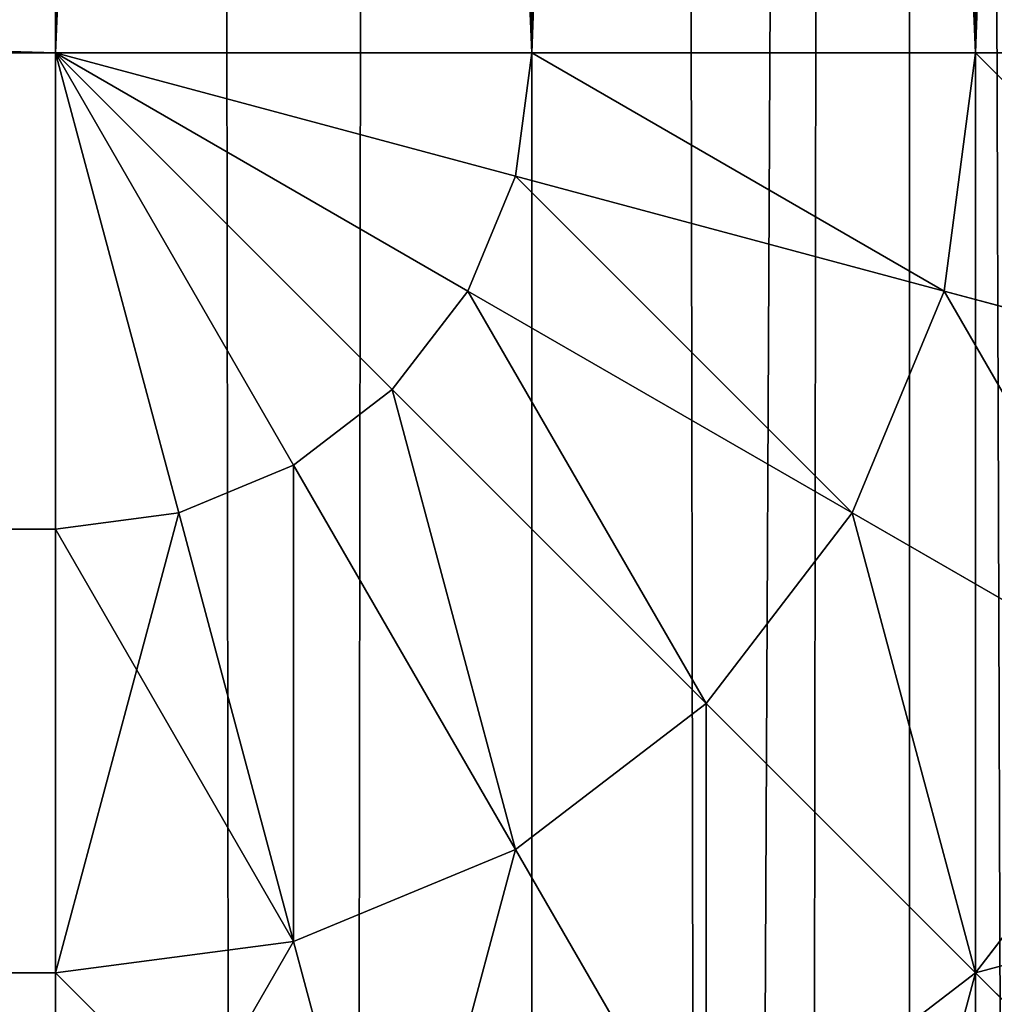
# Model space of a CAD drawing. Units: metres. Extents: x 0.017 to 0.917, y -0.04 to 0.86.
# Drawn here: x 0.911 to 0.914, y 0.533 to 0.535 of the extents above; entities that cross this region are included whole.
import ezdxf

# ---------------------------------------------------------------- set-up
doc = ezdxf.new("R2010")
doc.units = ezdxf.units.M
doc.layers.get('0').update_dxf_attribs({"true_color": 0xff5454})

# ---------------------------------------------------------------- blocks, each defined once
blk = doc.blocks.new('Componente_1')
for p, q in [((0.895, -0.005), (0.895, 0.0252493)), ((0.895, -0.005, 0.2), (0.895, 0.0252493, 0.2)), ((0.8962941, 0.0252493, 0.0001704), (0.8962941, -0.005, 0.0001704)), ((0.8962941, 0.0252493, 0.1998296), (0.8962941, -0.005, 0.1998296)), ((0.8975, 0.0252493, 0.1993301), (0.8975, -0.005, 0.1993301)), ((0.8975, 0.0252493, 0.0006699), (0.8975, -0.005, 0.0006699)), ((0.005, -0.005), (0.895, -0.005)), ((0.005, -0.005, 0.2), (0.895, -0.005, 0.2)), ((0.895, -0.0062941, 0.1998296), (0.895, -0.005, 0.2)), ((0.895, -0.005), (0.8962941, -0.005, 0.0001704)), ((0.895, -0.0062941, 0.0001704), (0.895, -0.005)), ((0.895, -0.005, 0.2), (0.8962941, -0.005, 0.1998296)), ((0.89625, -0.0053349, 0.1998296), (0.895, -0.005, 0.2)), ((0.8959151, -0.0059151, 0.1998296), (0.895, -0.005, 0.2)), ((0.895647, -0.0061207, 0.1998296), (0.895, -0.005, 0.2)), ((0.8961207, -0.005647, 0.1998296), (0.895, -0.005, 0.2)), ((0.8953349, -0.00625, 0.1998296), (0.895, -0.005, 0.2)), ((0.8961207, -0.005647, 0.0001704), (0.895, -0.005)), ((0.8959151, -0.0059151, 0.0001704), (0.895, -0.005)), ((0.89625, -0.0053349, 0.0001704), (0.895, -0.005)), ((0.8953349, -0.00625, 0.0001704), (0.895, -0.005)), ((0.895647, -0.0061207, 0.0001704), (0.895, -0.005)), ((0.8962941, -0.005, 0.1998296), (0.89625, -0.0053349, 0.1998296)), ((0.8962941, -0.005, 0.0001704), (0.89625, -0.0053349, 0.0001704)), ((0.8962941, -0.005, 0.0001704), (0.8975, -0.005, 0.0006699)), ((0.8962941, -0.005, 0.1998296), (0.8975, -0.005, 0.1993301)), ((0.8975, -0.005, 0.1993301), (0.8974148, -0.005647, 0.1993301)), ((0.8975, -0.005, 0.0006699), (0.8974148, -0.005647, 0.0006699)), ((0.8975, -0.005, 0.0006699), (0.8985355, -0.005, 0.0014645)), ((0.8975, -0.005, 0.1993301), (0.8985355, -0.005, 0.1985355)), ((0.89625, -0.0053349, 0.1998296), (0.8961207, -0.005647, 0.1998296)), ((0.89625, -0.0053349, 0.0001704), (0.8961207, -0.005647, 0.0001704)), ((0.8974148, -0.005647, 0.1993301), (0.89625, -0.0053349, 0.1998296)), ((0.8974148, -0.005647, 0.0006699), (0.89625, -0.0053349, 0.0001704)), ((0.8961207, -0.005647, 0.1998296), (0.8959151, -0.0059151, 0.1998296)), ((0.8961207, -0.005647, 0.0001704), (0.8959151, -0.0059151, 0.0001704)), ((0.8971651, -0.00625, 0.1993301), (0.8961207, -0.005647, 0.1998296)), ((0.8971651, -0.00625, 0.0006699), (0.8961207, -0.005647, 0.0001704)), ((0.8974148, -0.005647, 0.1993301), (0.8971651, -0.00625, 0.1993301)), ((0.8974148, -0.005647, 0.0006699), (0.8971651, -0.00625, 0.0006699)), ((0.8984151, -0.0059151, 0.1985355), (0.8974148, -0.005647, 0.1993301)), ((0.8984151, -0.0059151, 0.0014645), (0.8974148, -0.005647, 0.0006699)), ((0.8959151, -0.0059151, 0.1998296), (0.895647, -0.0061207, 0.1998296)), ((0.8959151, -0.0059151, 0.0001704), (0.895647, -0.0061207, 0.0001704)), ((0.8967678, -0.0067678, 0.1993301), (0.8959151, -0.0059151, 0.1998296)), ((0.8967678, -0.0067678, 0.0006699), (0.8959151, -0.0059151, 0.0001704)), ((0.895647, -0.0061207, 0.1998296), (0.8953349, -0.00625, 0.1998296)), ((0.895647, -0.0061207, 0.0001704), (0.8953349, -0.00625, 0.0001704)), ((0.89625, -0.0071651, 0.1993301), (0.895647, -0.0061207, 0.1998296)), ((0.89625, -0.0071651, 0.0006699), (0.895647, -0.0061207, 0.0001704)), ((0.8953349, -0.00625, 0.1998296), (0.895, -0.0062941, 0.1998296)), ((0.8953349, -0.00625, 0.0001704), (0.895, -0.0062941, 0.0001704)), ((0.895647, -0.0074148, 0.1993301), (0.8953349, -0.00625, 0.1998296)), ((0.895647, -0.0074148, 0.0006699), (0.8953349, -0.00625, 0.0001704)), ((0.8971651, -0.00625, 0.1993301), (0.8967678, -0.0067678, 0.1993301)), ((0.8971651, -0.00625, 0.0006699), (0.8967678, -0.0067678, 0.0006699)), ((0.8980619, -0.0067678, 0.1985355), (0.8971651, -0.00625, 0.1993301)), ((0.8980619, -0.0067678, 0.0014645), (0.8971651, -0.00625, 0.0006699)), ((0.895, -0.0062941, 0.0001704), (0.005, -0.0062941, 0.0001704)), ((0.895, -0.0062941, 0.1998296), (0.005, -0.0062941, 0.1998296)), ((0.895, -0.0075, 0.0006699), (0.895, -0.0062941, 0.0001704)), ((0.895, -0.0075, 0.1993301), (0.895, -0.0062941, 0.1998296)), ((0.8967678, -0.0067678, 0.1993301), (0.89625, -0.0071651, 0.1993301)), ((0.8967678, -0.0067678, 0.0006699), (0.89625, -0.0071651, 0.0006699)), ((0.8975, -0.0075, 0.1985355), (0.8967678, -0.0067678, 0.1993301)), ((0.8975, -0.0075, 0.0014645), (0.8967678, -0.0067678, 0.0006699)), ((0.8980619, -0.0067678, 0.1985355), (0.8975, -0.0075, 0.1985355)), ((0.8980619, -0.0067678, 0.0014645), (0.8975, -0.0075, 0.0014645)), ((0.89625, -0.0071651, 0.1993301), (0.895647, -0.0074148, 0.1993301)), ((0.89625, -0.0071651, 0.0006699), (0.895647, -0.0074148, 0.0006699)), ((0.8967678, -0.0080619, 0.1985355), (0.89625, -0.0071651, 0.1993301)), ((0.8967678, -0.0080619, 0.0014645), (0.89625, -0.0071651, 0.0006699)), ((0.895647, -0.0074148, 0.1993301), (0.895, -0.0075, 0.1993301)), ((0.895647, -0.0074148, 0.0006699), (0.895, -0.0075, 0.0006699)), ((0.8959151, -0.0084151, 0.1985355), (0.895647, -0.0074148, 0.1993301)), ((0.8959151, -0.0084151, 0.0014645), (0.895647, -0.0074148, 0.0006699)), ((0.895, -0.0075, 0.0006699), (0.005, -0.0075, 0.0006699)), ((0.895, -0.0075, 0.1993301), (0.005, -0.0075, 0.1993301)), ((0.895, -0.0085355, 0.0014645), (0.895, -0.0075, 0.0006699)), ((0.895, -0.0085355, 0.1985355), (0.895, -0.0075, 0.1993301)), ((0.8975, -0.0075, 0.1985355), (0.8967678, -0.0080619, 0.1985355)), ((0.8975, -0.0075, 0.0014645), (0.8967678, -0.0080619, 0.0014645)), ((0.8980619, -0.0080619, 0.1975), (0.8975, -0.0075, 0.1985355)), ((0.8980619, -0.0080619, 0.0025), (0.8975, -0.0075, 0.0014645))]:
    blk.add_line(p, q)
at = {"color": 25, "true_color": 0xa25f41}
mesh = blk.add_polyface(dxfattribs=at)
corners = [(0.895, -0.005, 0.2), (0.005, 0.0252493, 0.2), (0.005, -0.005, 0.2), (0.895, 0.0252493, 0.2)]
mesh.append_faces([[corners[k] for k in face] for face in [(0, 1, 2), (1, 0, 3)]], dxfattribs={"vtx0": -1, "color": 25})
mesh = blk.add_polyface(dxfattribs=at)
corners = [(0.895, 0.0252493), (0.005, -0.005), (0.005, 0.0252493), (0.895, -0.005)]
mesh.append_faces([[corners[k] for k in face] for face in [(0, 1, 2), (1, 0, 3)]], dxfattribs={"vtx0": -1, "color": 25})
mesh = blk.add_polyface(dxfattribs=at)
corners = [(0.8962941, 0.0252493, 0.0001704), (0.895, -0.005), (0.895, 0.0252493), (0.8962941, -0.005, 0.0001704)]
mesh.append_faces([[corners[k] for k in face] for face in [(0, 1, 2), (1, 0, 3)]], dxfattribs={"vtx0": -1, "color": 25})
mesh = blk.add_polyface(dxfattribs=at)
corners = [(0.8962941, -0.005, 0.1998296), (0.895, 0.0252493, 0.2), (0.895, -0.005, 0.2), (0.8962941, 0.0252493, 0.1998296)]
mesh.append_faces([[corners[k] for k in face] for face in [(0, 1, 2), (1, 0, 3)]], dxfattribs={"vtx0": -1, "color": 25})
mesh = blk.add_polyface(dxfattribs=at)
corners = [(0.8975, 0.0252493, 0.0006699), (0.8962941, -0.005, 0.0001704), (0.8962941, 0.0252493, 0.0001704), (0.8975, -0.005, 0.0006699)]
mesh.append_faces([[corners[k] for k in face] for face in [(0, 1, 2), (1, 0, 3)]], dxfattribs={"vtx0": -1, "color": 25})
mesh = blk.add_polyface(dxfattribs=at)
corners = [(0.8975, -0.005, 0.1993301), (0.8962941, 0.0252493, 0.1998296), (0.8962941, -0.005, 0.1998296), (0.8975, 0.0252493, 0.1993301)]
mesh.append_faces([[corners[k] for k in face] for face in [(0, 1, 2), (1, 0, 3)]], dxfattribs={"vtx0": -1, "color": 25})
mesh = blk.add_polyface(dxfattribs=at)
corners = [(0.8985355, 0.0252493, 0.0014645), (0.8975, -0.005, 0.0006699), (0.8975, 0.0252493, 0.0006699), (0.8985355, -0.005, 0.0014645)]
mesh.append_faces([[corners[k] for k in face] for face in [(0, 1, 2), (1, 0, 3)]], dxfattribs={"vtx0": -1, "color": 25})
mesh = blk.add_polyface(dxfattribs=at)
corners = [(0.8985355, -0.005, 0.1985355), (0.8975, 0.0252493, 0.1993301), (0.8975, -0.005, 0.1993301), (0.8985355, 0.0252493, 0.1985355)]
mesh.append_faces([[corners[k] for k in face] for face in [(0, 1, 2), (1, 0, 3)]], dxfattribs={"vtx0": -1, "color": 25})
mesh = blk.add_polyface(dxfattribs=at)
corners = [(0.895, -0.0062941, 0.1998296), (0.005, -0.005, 0.2), (0.005, -0.0062941, 0.1998296), (0.895, -0.005, 0.2)]
mesh.append_faces([[corners[k] for k in face] for face in [(0, 1, 2), (1, 0, 3)]], dxfattribs={"vtx0": -1, "color": 25})
mesh = blk.add_polyface(dxfattribs=at)
corners = [(0.895, -0.005), (0.005, -0.0062941, 0.0001704), (0.005, -0.005), (0.895, -0.0062941, 0.0001704)]
mesh.append_faces([[corners[k] for k in face] for face in [(0, 1, 2), (1, 0, 3)]], dxfattribs={"vtx0": -1, "color": 25})
mesh = blk.add_polyface(dxfattribs=at)
corners = [(0.89625, -0.0053349, 0.0001704), (0.8961207, -0.005647, 0.0001704), (0.895, -0.005)]
mesh.append_faces([[corners[k] for k in face] for face in [(0, 1, 2)]], dxfattribs={"color": 25})
mesh = blk.add_polyface(dxfattribs=at)
corners = [(0.8961207, -0.005647, 0.0001704), (0.8959151, -0.0059151, 0.0001704), (0.895, -0.005)]
mesh.append_faces([[corners[k] for k in face] for face in [(0, 1, 2)]], dxfattribs={"color": 25})
mesh = blk.add_polyface(dxfattribs=at)
corners = [(0.895647, -0.0061207, 0.0001704), (0.8953349, -0.00625, 0.0001704), (0.895, -0.005)]
mesh.append_faces([[corners[k] for k in face] for face in [(0, 1, 2)]], dxfattribs={"color": 25})
mesh = blk.add_polyface(dxfattribs=at)
corners = [(0.8962941, -0.005, 0.0001704), (0.89625, -0.0053349, 0.0001704), (0.895, -0.005)]
mesh.append_faces([[corners[k] for k in face] for face in [(0, 1, 2)]], dxfattribs={"color": 25})
mesh = blk.add_polyface(dxfattribs=at)
corners = [(0.8959151, -0.0059151, 0.0001704), (0.895647, -0.0061207, 0.0001704), (0.895, -0.005)]
mesh.append_faces([[corners[k] for k in face] for face in [(0, 1, 2)]], dxfattribs={"color": 25})
mesh = blk.add_polyface(dxfattribs=at)
corners = [(0.8953349, -0.00625, 0.0001704), (0.895, -0.0062941, 0.0001704), (0.895, -0.005)]
mesh.append_faces([[corners[k] for k in face] for face in [(0, 1, 2)]], dxfattribs={"color": 25})
mesh = blk.add_polyface(dxfattribs=at)
corners = [(0.8962941, -0.005, 0.1998296), (0.895, -0.005, 0.2), (0.89625, -0.0053349, 0.1998296)]
mesh.append_faces([[corners[k] for k in face] for face in [(0, 1, 2)]], dxfattribs={"color": 25})
mesh = blk.add_polyface(dxfattribs=at)
corners = [(0.89625, -0.0053349, 0.1998296), (0.895, -0.005, 0.2), (0.8961207, -0.005647, 0.1998296)]
mesh.append_faces([[corners[k] for k in face] for face in [(0, 1, 2)]], dxfattribs={"color": 25})
mesh = blk.add_polyface(dxfattribs=at)
corners = [(0.8961207, -0.005647, 0.1998296), (0.895, -0.005, 0.2), (0.8959151, -0.0059151, 0.1998296)]
mesh.append_faces([[corners[k] for k in face] for face in [(0, 1, 2)]], dxfattribs={"color": 25})
mesh = blk.add_polyface(dxfattribs=at)
corners = [(0.8953349, -0.00625, 0.1998296), (0.895, -0.005, 0.2), (0.895, -0.0062941, 0.1998296)]
mesh.append_faces([[corners[k] for k in face] for face in [(0, 1, 2)]], dxfattribs={"color": 25})
mesh = blk.add_polyface(dxfattribs=at)
corners = [(0.8959151, -0.0059151, 0.1998296), (0.895, -0.005, 0.2), (0.895647, -0.0061207, 0.1998296)]
mesh.append_faces([[corners[k] for k in face] for face in [(0, 1, 2)]], dxfattribs={"color": 25})
mesh = blk.add_polyface(dxfattribs=at)
corners = [(0.895647, -0.0061207, 0.1998296), (0.895, -0.005, 0.2), (0.8953349, -0.00625, 0.1998296)]
mesh.append_faces([[corners[k] for k in face] for face in [(0, 1, 2)]], dxfattribs={"color": 25})
mesh = blk.add_polyface(dxfattribs=at)
corners = [(0.8962941, -0.005, 0.0001704), (0.8974148, -0.005647, 0.0006699), (0.89625, -0.0053349, 0.0001704), (0.8975, -0.005, 0.0006699)]
mesh.append_faces([[corners[k] for k in face] for face in [(0, 1, 2), (1, 0, 3)]], dxfattribs={"vtx0": -1, "color": 25})
mesh = blk.add_polyface(dxfattribs=at)
corners = [(0.8974148, -0.005647, 0.1993301), (0.8962941, -0.005, 0.1998296), (0.89625, -0.0053349, 0.1998296), (0.8975, -0.005, 0.1993301)]
mesh.append_faces([[corners[k] for k in face] for face in [(0, 1, 2), (1, 0, 3)]], dxfattribs={"vtx0": -1, "color": 25})
mesh = blk.add_polyface(dxfattribs=at)
corners = [(0.8975, -0.005, 0.0006699), (0.8984151, -0.0059151, 0.0014645), (0.8974148, -0.005647, 0.0006699), (0.8985355, -0.005, 0.0014645)]
mesh.append_faces([[corners[k] for k in face] for face in [(0, 1, 2), (1, 0, 3)]], dxfattribs={"vtx0": -1, "color": 25})
mesh = blk.add_polyface(dxfattribs=at)
corners = [(0.8984151, -0.0059151, 0.1985355), (0.8975, -0.005, 0.1993301), (0.8974148, -0.005647, 0.1993301), (0.8985355, -0.005, 0.1985355)]
mesh.append_faces([[corners[k] for k in face] for face in [(0, 1, 2), (1, 0, 3)]], dxfattribs={"vtx0": -1, "color": 25})
mesh = blk.add_polyface(dxfattribs=at)
corners = [(0.89625, -0.0053349, 0.0001704), (0.8971651, -0.00625, 0.0006699), (0.8961207, -0.005647, 0.0001704), (0.8974148, -0.005647, 0.0006699)]
mesh.append_faces([[corners[k] for k in face] for face in [(0, 1, 2), (1, 0, 3)]], dxfattribs={"vtx0": -1, "color": 25})
mesh = blk.add_polyface(dxfattribs=at)
corners = [(0.8971651, -0.00625, 0.1993301), (0.89625, -0.0053349, 0.1998296), (0.8961207, -0.005647, 0.1998296), (0.8974148, -0.005647, 0.1993301)]
mesh.append_faces([[corners[k] for k in face] for face in [(0, 1, 2), (1, 0, 3)]], dxfattribs={"vtx0": -1, "color": 25})
mesh = blk.add_polyface(dxfattribs=at)
corners = [(0.8961207, -0.005647, 0.0001704), (0.8967678, -0.0067678, 0.0006699), (0.8959151, -0.0059151, 0.0001704), (0.8971651, -0.00625, 0.0006699)]
mesh.append_faces([[corners[k] for k in face] for face in [(0, 1, 2), (1, 0, 3)]], dxfattribs={"vtx0": -1, "color": 25})
mesh = blk.add_polyface(dxfattribs=at)
corners = [(0.8967678, -0.0067678, 0.1993301), (0.8961207, -0.005647, 0.1998296), (0.8959151, -0.0059151, 0.1998296), (0.8971651, -0.00625, 0.1993301)]
mesh.append_faces([[corners[k] for k in face] for face in [(0, 1, 2), (1, 0, 3)]], dxfattribs={"vtx0": -1, "color": 25})
mesh = blk.add_polyface(dxfattribs=at)
corners = [(0.8974148, -0.005647, 0.0006699), (0.8980619, -0.0067678, 0.0014645), (0.8971651, -0.00625, 0.0006699), (0.8984151, -0.0059151, 0.0014645)]
mesh.append_faces([[corners[k] for k in face] for face in [(0, 1, 2), (1, 0, 3)]], dxfattribs={"vtx0": -1, "color": 25})
mesh = blk.add_polyface(dxfattribs=at)
corners = [(0.8980619, -0.0067678, 0.1985355), (0.8974148, -0.005647, 0.1993301), (0.8971651, -0.00625, 0.1993301), (0.8984151, -0.0059151, 0.1985355)]
mesh.append_faces([[corners[k] for k in face] for face in [(0, 1, 2), (1, 0, 3)]], dxfattribs={"vtx0": -1, "color": 25})
mesh = blk.add_polyface(dxfattribs=at)
corners = [(0.8959151, -0.0059151, 0.0001704), (0.89625, -0.0071651, 0.0006699), (0.895647, -0.0061207, 0.0001704), (0.8967678, -0.0067678, 0.0006699)]
mesh.append_faces([[corners[k] for k in face] for face in [(0, 1, 2), (1, 0, 3)]], dxfattribs={"vtx0": -1, "color": 25})
mesh = blk.add_polyface(dxfattribs=at)
corners = [(0.89625, -0.0071651, 0.1993301), (0.8959151, -0.0059151, 0.1998296), (0.895647, -0.0061207, 0.1998296), (0.8967678, -0.0067678, 0.1993301)]
mesh.append_faces([[corners[k] for k in face] for face in [(0, 1, 2), (1, 0, 3)]], dxfattribs={"vtx0": -1, "color": 25})
mesh = blk.add_polyface(dxfattribs=at)
corners = [(0.895647, -0.0061207, 0.0001704), (0.895647, -0.0074148, 0.0006699), (0.8953349, -0.00625, 0.0001704), (0.89625, -0.0071651, 0.0006699)]
mesh.append_faces([[corners[k] for k in face] for face in [(0, 1, 2), (1, 0, 3)]], dxfattribs={"vtx0": -1, "color": 25})
mesh = blk.add_polyface(dxfattribs=at)
corners = [(0.895647, -0.0074148, 0.1993301), (0.895647, -0.0061207, 0.1998296), (0.8953349, -0.00625, 0.1998296), (0.89625, -0.0071651, 0.1993301)]
mesh.append_faces([[corners[k] for k in face] for face in [(0, 1, 2), (1, 0, 3)]], dxfattribs={"vtx0": -1, "color": 25})
mesh = blk.add_polyface(dxfattribs=at)
corners = [(0.8953349, -0.00625, 0.0001704), (0.895, -0.0075, 0.0006699), (0.895, -0.0062941, 0.0001704), (0.895647, -0.0074148, 0.0006699)]
mesh.append_faces([[corners[k] for k in face] for face in [(0, 1, 2), (1, 0, 3)]], dxfattribs={"vtx0": -1, "color": 25})
mesh = blk.add_polyface(dxfattribs=at)
corners = [(0.895647, -0.0074148, 0.1993301), (0.895, -0.0062941, 0.1998296), (0.895, -0.0075, 0.1993301), (0.8953349, -0.00625, 0.1998296)]
mesh.append_faces([[corners[k] for k in face] for face in [(0, 1, 2), (1, 0, 3)]], dxfattribs={"vtx0": -1, "color": 25})
mesh = blk.add_polyface(dxfattribs=at)
corners = [(0.8971651, -0.00625, 0.0006699), (0.8975, -0.0075, 0.0014645), (0.8967678, -0.0067678, 0.0006699), (0.8980619, -0.0067678, 0.0014645)]
mesh.append_faces([[corners[k] for k in face] for face in [(0, 1, 2), (1, 0, 3)]], dxfattribs={"vtx0": -1, "color": 25})
mesh = blk.add_polyface(dxfattribs=at)
corners = [(0.8975, -0.0075, 0.1985355), (0.8971651, -0.00625, 0.1993301), (0.8967678, -0.0067678, 0.1993301), (0.8980619, -0.0067678, 0.1985355)]
mesh.append_faces([[corners[k] for k in face] for face in [(0, 1, 2), (1, 0, 3)]], dxfattribs={"vtx0": -1, "color": 25})
mesh = blk.add_polyface(dxfattribs=at)
corners = [(0.895, -0.0062941, 0.0001704), (0.005, -0.0075, 0.0006699), (0.005, -0.0062941, 0.0001704), (0.895, -0.0075, 0.0006699)]
mesh.append_faces([[corners[k] for k in face] for face in [(0, 1, 2), (1, 0, 3)]], dxfattribs={"vtx0": -1, "color": 25})
mesh = blk.add_polyface(dxfattribs=at)
corners = [(0.895, -0.0075, 0.1993301), (0.005, -0.0062941, 0.1998296), (0.005, -0.0075, 0.1993301), (0.895, -0.0062941, 0.1998296)]
mesh.append_faces([[corners[k] for k in face] for face in [(0, 1, 2), (1, 0, 3)]], dxfattribs={"vtx0": -1, "color": 25})
mesh = blk.add_polyface(dxfattribs=at)
corners = [(0.8967678, -0.0067678, 0.0006699), (0.8967678, -0.0080619, 0.0014645), (0.89625, -0.0071651, 0.0006699), (0.8975, -0.0075, 0.0014645)]
mesh.append_faces([[corners[k] for k in face] for face in [(0, 1, 2), (1, 0, 3)]], dxfattribs={"vtx0": -1, "color": 25})
mesh = blk.add_polyface(dxfattribs=at)
corners = [(0.8967678, -0.0080619, 0.1985355), (0.8967678, -0.0067678, 0.1993301), (0.89625, -0.0071651, 0.1993301), (0.8975, -0.0075, 0.1985355)]
mesh.append_faces([[corners[k] for k in face] for face in [(0, 1, 2), (1, 0, 3)]], dxfattribs={"vtx0": -1, "color": 25})
mesh = blk.add_polyface(dxfattribs=at)
corners = [(0.8975, -0.0075, 0.0014645), (0.89875, -0.0071651, 0.0025), (0.8980619, -0.0080619, 0.0025), (0.8980619, -0.0067678, 0.0014645)]
mesh.append_faces([[corners[k] for k in face] for face in [(0, 1, 2), (1, 0, 3)]], dxfattribs={"vtx0": -1, "color": 25})
mesh = blk.add_polyface(dxfattribs=at)
corners = [(0.89875, -0.0071651, 0.1975), (0.8975, -0.0075, 0.1985355), (0.8980619, -0.0080619, 0.1975), (0.8980619, -0.0067678, 0.1985355)]
mesh.append_faces([[corners[k] for k in face] for face in [(0, 1, 2), (1, 0, 3)]], dxfattribs={"vtx0": -1, "color": 25})
mesh = blk.add_polyface(dxfattribs=at)
corners = [(0.89625, -0.0071651, 0.0006699), (0.8959151, -0.0084151, 0.0014645), (0.895647, -0.0074148, 0.0006699), (0.8967678, -0.0080619, 0.0014645)]
mesh.append_faces([[corners[k] for k in face] for face in [(0, 1, 2), (1, 0, 3)]], dxfattribs={"vtx0": -1, "color": 25})
mesh = blk.add_polyface(dxfattribs=at)
corners = [(0.8959151, -0.0084151, 0.1985355), (0.89625, -0.0071651, 0.1993301), (0.895647, -0.0074148, 0.1993301), (0.8967678, -0.0080619, 0.1985355)]
mesh.append_faces([[corners[k] for k in face] for face in [(0, 1, 2), (1, 0, 3)]], dxfattribs={"vtx0": -1, "color": 25})
mesh = blk.add_polyface(dxfattribs=at)
corners = [(0.895647, -0.0074148, 0.0006699), (0.895, -0.0085355, 0.0014645), (0.895, -0.0075, 0.0006699), (0.8959151, -0.0084151, 0.0014645)]
mesh.append_faces([[corners[k] for k in face] for face in [(0, 1, 2), (1, 0, 3)]], dxfattribs={"vtx0": -1, "color": 25})
mesh = blk.add_polyface(dxfattribs=at)
corners = [(0.8959151, -0.0084151, 0.1985355), (0.895, -0.0075, 0.1993301), (0.895, -0.0085355, 0.1985355), (0.895647, -0.0074148, 0.1993301)]
mesh.append_faces([[corners[k] for k in face] for face in [(0, 1, 2), (1, 0, 3)]], dxfattribs={"vtx0": -1, "color": 25})
mesh = blk.add_polyface(dxfattribs=at)
corners = [(0.895, -0.0075, 0.0006699), (0.005, -0.0085355, 0.0014645), (0.005, -0.0075, 0.0006699), (0.895, -0.0085355, 0.0014645)]
mesh.append_faces([[corners[k] for k in face] for face in [(0, 1, 2), (1, 0, 3)]], dxfattribs={"vtx0": -1, "color": 25})
mesh = blk.add_polyface(dxfattribs=at)
corners = [(0.895, -0.0085355, 0.1985355), (0.005, -0.0075, 0.1993301), (0.005, -0.0085355, 0.1985355), (0.895, -0.0075, 0.1993301)]
mesh.append_faces([[corners[k] for k in face] for face in [(0, 1, 2), (1, 0, 3)]], dxfattribs={"vtx0": -1, "color": 25})
mesh = blk.add_polyface(dxfattribs=at)
corners = [(0.8980619, -0.0080619, 0.0025), (0.8967678, -0.0080619, 0.0014645), (0.8975, -0.0075, 0.0014645), (0.8971651, -0.00875, 0.0025)]
mesh.append_faces([[corners[k] for k in face] for face in [(0, 1, 2), (1, 0, 3)]], dxfattribs={"vtx0": -1, "color": 25})
mesh = blk.add_polyface(dxfattribs=at)
corners = [(0.8975, -0.0075, 0.1985355), (0.8971651, -0.00875, 0.1975), (0.8980619, -0.0080619, 0.1975), (0.8967678, -0.0080619, 0.1985355)]
mesh.append_faces([[corners[k] for k in face] for face in [(0, 1, 2), (1, 0, 3)]], dxfattribs={"vtx0": -1, "color": 25})
blk = doc.blocks.new('Agrupar_1')
for p, q in [((0.895, 0.895, 0.03), (0.895, 0.005, 0.03)), ((0.895, 0.895), (0.895, 0.005)), ((0.8962941, 0.005, 0.0298296), (0.8962941, 0.895, 0.0298296)), ((0.8962941, 0.005, 0.0001704), (0.8962941, 0.895, 0.0001704)), ((0.8975, 0.005, 0.0293301), (0.8975, 0.895, 0.0293301)), ((0.8975, 0.005, 0.0006699), (0.8975, 0.895, 0.0006699))]:
    blk.add_line(p, q)
at = {"color": 25, "true_color": 0xa25f41}
mesh = blk.add_polyface(dxfattribs=at)
corners = [(0.895, 0.005, 0.03), (0.005, 0.895, 0.03), (0.005, 0.005, 0.03), (0.895, 0.895, 0.03)]
mesh.append_faces([[corners[k] for k in face] for face in [(0, 1, 2), (1, 0, 3)]], dxfattribs={"vtx0": -1, "color": 25})
mesh = blk.add_polyface(dxfattribs=at)
corners = [(0.895, 0.895), (0.005, 0.005), (0.005, 0.895), (0.895, 0.005)]
mesh.append_faces([[corners[k] for k in face] for face in [(0, 1, 2), (1, 0, 3)]], dxfattribs={"vtx0": -1, "color": 25})
mesh = blk.add_polyface(dxfattribs=at)
corners = [(0.8962941, 0.005, 0.0298296), (0.895, 0.895, 0.03), (0.895, 0.005, 0.03), (0.8962941, 0.895, 0.0298296)]
mesh.append_faces([[corners[k] for k in face] for face in [(0, 1, 2), (1, 0, 3)]], dxfattribs={"vtx0": -1, "color": 25})
mesh = blk.add_polyface(dxfattribs=at)
corners = [(0.8962941, 0.895, 0.0001704), (0.895, 0.005), (0.895, 0.895), (0.8962941, 0.005, 0.0001704)]
mesh.append_faces([[corners[k] for k in face] for face in [(0, 1, 2), (1, 0, 3)]], dxfattribs={"vtx0": -1, "color": 25})
mesh = blk.add_polyface(dxfattribs=at)
corners = [(0.8975, 0.005, 0.0293301), (0.8962941, 0.895, 0.0298296), (0.8962941, 0.005, 0.0298296), (0.8975, 0.895, 0.0293301)]
mesh.append_faces([[corners[k] for k in face] for face in [(0, 1, 2), (1, 0, 3)]], dxfattribs={"vtx0": -1, "color": 25})
mesh = blk.add_polyface(dxfattribs=at)
corners = [(0.8975, 0.895, 0.0006699), (0.8962941, 0.005, 0.0001704), (0.8962941, 0.895, 0.0001704), (0.8975, 0.005, 0.0006699)]
mesh.append_faces([[corners[k] for k in face] for face in [(0, 1, 2), (1, 0, 3)]], dxfattribs={"vtx0": -1, "color": 25})
mesh = blk.add_polyface(dxfattribs=at)
corners = [(0.8985355, 0.005, 0.0285355), (0.8975, 0.895, 0.0293301), (0.8975, 0.005, 0.0293301), (0.8985355, 0.895, 0.0285355)]
mesh.append_faces([[corners[k] for k in face] for face in [(0, 1, 2), (1, 0, 3)]], dxfattribs={"vtx0": -1, "color": 25})
mesh = blk.add_polyface(dxfattribs=at)
corners = [(0.8985355, 0.895, 0.0014645), (0.8975, 0.005, 0.0006699), (0.8975, 0.895, 0.0006699), (0.8985355, 0.005, 0.0014645)]
mesh.append_faces([[corners[k] for k in face] for face in [(0, 1, 2), (1, 0, 3)]], dxfattribs={"vtx0": -1, "color": 25})
blk = doc.blocks.new('Agrupar_3')
for p, q in [((0.6673205, 0.02, 0.01), (0.6673205, 0.65, 0.01)), ((0.6673205, 0.02, 0.14), (0.6673205, 0.65, 0.14))]:
    blk.add_line(p, q)
at = {"color": 250, "true_color": 0x282634}
mesh = blk.add_polyface(dxfattribs=at)
corners = [(0.6641421, 0.65, 0.0058579), (0.6673205, 0.02, 0.01), (0.6641421, 0.02, 0.0058579), (0.6673205, 0.65, 0.01)]
mesh.append_faces([[corners[k] for k in face] for face in [(0, 1, 2), (1, 0, 3)]], dxfattribs={"vtx0": -1, "color": 250})
mesh = blk.add_polyface(dxfattribs=at)
corners = [(0.6673205, 0.65, 0.14), (0.6641421, 0.02, 0.1441421), (0.6673205, 0.02, 0.14), (0.6641421, 0.65, 0.1441421)]
mesh.append_faces([[corners[k] for k in face] for face in [(0, 1, 2), (1, 0, 3)]], dxfattribs={"vtx0": -1, "color": 250})
mesh = blk.add_polyface(dxfattribs=at)
corners = [(0.6673205, 0.65, 0.01), (0.6693185, 0.02, 0.0148236), (0.6673205, 0.02, 0.01), (0.6693185, 0.65, 0.0148236)]
mesh.append_faces([[corners[k] for k in face] for face in [(0, 1, 2), (1, 0, 3)]], dxfattribs={"vtx0": -1, "color": 250})
mesh = blk.add_polyface(dxfattribs=at)
corners = [(0.6693185, 0.65, 0.1351764), (0.6673205, 0.02, 0.14), (0.6693185, 0.02, 0.1351764), (0.6673205, 0.65, 0.14)]
mesh.append_faces([[corners[k] for k in face] for face in [(0, 1, 2), (1, 0, 3)]], dxfattribs={"vtx0": -1, "color": 250})
blk = doc.blocks.new('Componente_2')
for name, p in [('Agrupar_1', (0, 0, 0.2)), ('Agrupar_3', (0.23, 0, 0.23)), ('Componente_1', (0, 0.5798754))]:
    blk.add_blockref(name, p)

msp = doc.modelspace()

# ---------------------------------------------------------------- block references
msp.add_blockref('Componente_2', (0.0165601, -0.0397427))

doc.saveas('drawing.dxf')
